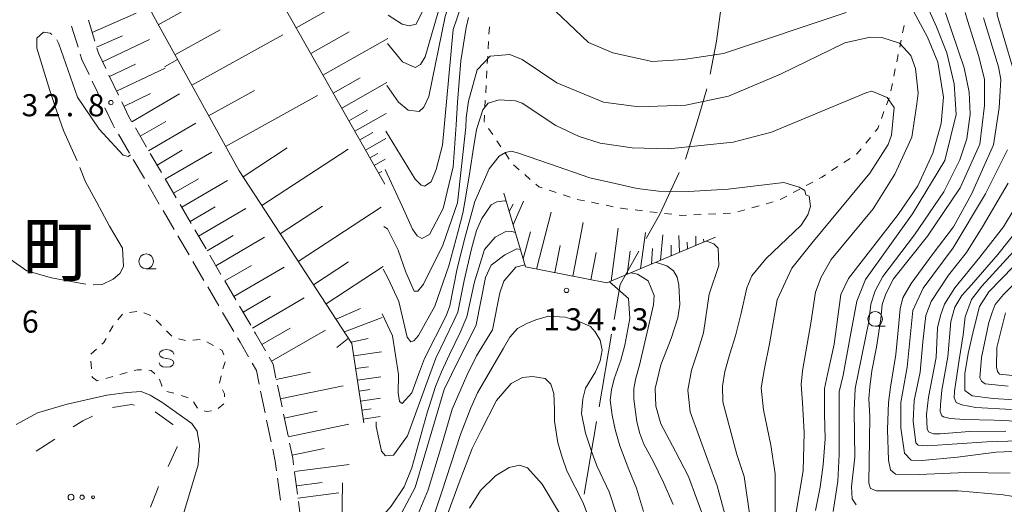
# Model space of a CAD drawing. Units: millimetres. Extents: x -72000 to -70000, y 28500 to 30000.
# Drawn here: x -70700 to -70533, y 29826 to 29908 of the extents above; entities that cross this region are included whole.
import ezdxf

# ---------------------------------------------------------------- set-up
doc = ezdxf.new("R2010")
doc.units = ezdxf.units.MM
for name, color, linetype, lineweight in [('110600_大字・町・丁目界', 7, 'Continuous', 20), ('210600_庭園路等', 7, 'Continuous', 15), ('610111_人工斜面(上)', 7, 'Continuous', 9), ('610199_人工斜面(中)', 7, 'Continuous', 9), ('620100_区域界', 7, 'Continuous', 9), ('630100_植生界', 7, 'Continuous', 9), ('632300_芝地', 7, 'Continuous', 9), ('633100_広葉樹林', 7, 'Continuous', 9), ('634000_砂れき地', 7, 'Continuous', 9), ('710100_等高線（計曲線）', 7, 'Continuous', 20), ('710200_等高線（主曲線）', 7, 'Continuous', 9), ('710300_等高線（補助曲線）', 7, 'Continuous', 9), ('731200_図化機測定による標高点', 7, 'Continuous', 20), ('731207_図化機測定による標高点（注記）', 7, 'Continuous', 20)]:
    doc.layers.add(name, color=color, linetype=linetype, lineweight=lineweight)
doc.layers.add('811400_大字・町・丁目', color=7, linetype='Continuous')
doc.styles.add('Style-Kanji', font='txt')
doc.styles.add('Style-WORKING', font='txt')

msp = doc.modelspace()

# ---------------------------------------------------------------- linework, layer by layer
at = {"layer": '110600_大字・町・丁目界'}
for p, q in [((-70599.35, 29854.42), (-70601.47, 29842.11)), ((-70601.9, 29839.64), (-70604.02, 29827.32))]:
    msp.add_line(p, q, dxfattribs=at)
at = {"layer": '110600_大字・町・丁目界', "flags": 128}
for points in [[(-70580.71, 29910.81), (-70580.78, 29909.91), (-70581.58, 29904.1), (-70582.66, 29898.47)], [(-70583.2, 29896.03), (-70584.78, 29890.59), (-70586.85, 29884.08)], [(-70587.87, 29881.8), (-70591.19, 29874.77), (-70593.51, 29870.65)], [(-70594.73, 29868.47), (-70597.89, 29862.86), (-70598.92, 29856.89)]]:
    msp.add_lwpolyline(points, dxfattribs=at)
at = {"layer": '210600_庭園路等'}
for p, q in [((-70690.89, 29906.65), (-70689.79, 29903.06)), ((-70686.96, 29904.07), (-70688.06, 29907.66)), ((-70682.95, 29894.93), (-70684.56, 29898.32)), ((-70687.4, 29897.31), (-70685.79, 29893.92)), ((-70682.97, 29888.35), (-70681.08, 29885.11)), ((-70678.2, 29886.14), (-70680.09, 29889.38)), ((-70675.68, 29881.83), (-70677.57, 29885.06)), ((-70680.45, 29884.03), (-70678.55, 29880.79)), ((-70677.92, 29879.71), (-70676.03, 29876.48)), ((-70673.15, 29877.51), (-70675.04, 29880.75)), ((-70670.63, 29873.19), (-70672.52, 29876.43)), ((-70675.4, 29875.4), (-70673.51, 29872.16)), ((-70668.11, 29868.88), (-70670, 29872.11)), ((-70672.88, 29871.08), (-70670.98, 29867.85)), ((-70670.35, 29866.77), (-70668.46, 29863.53)), ((-70665.58, 29864.56), (-70667.47, 29867.8)), ((-70663.06, 29860.24), (-70664.95, 29863.48)), ((-70667.83, 29862.45), (-70665.93, 29859.21)), ((-70665.3, 29858.13), (-70663.41, 29854.9)), ((-70660.53, 29855.93), (-70662.43, 29859.17)), ((-70658.85, 29844.75), (-70658.08, 29841.08)), ((-70655.23, 29842.1), (-70656, 29845.77)), ((-70657.83, 29839.85), (-70657.06, 29836.18)), ((-70654.21, 29837.2), (-70654.98, 29840.87)), ((-70656, 29830.03), (-70655.51, 29826.31)), ((-70652.62, 29827.34), (-70653.11, 29831.05))]:
    msp.add_line(p, q, dxfattribs=at)
at = {"layer": '210600_庭園路等', "flags": 128}
for points in [[(-70689.43, 29901.87), (-70689.15, 29900.97), (-70687.94, 29898.43)], [(-70685.1, 29899.45), (-70686.35, 29902.06), (-70686.6, 29902.88)], [(-70680.72, 29890.46), (-70681.18, 29891.24), (-70682.41, 29893.81)], [(-70685.25, 29892.79), (-70683.84, 29889.83), (-70683.6, 29889.42)], [(-70658.03, 29851.6), (-70659.74, 29854.57), (-70659.9, 29854.85)], [(-70662.78, 29853.82), (-70662.34, 29853.07), (-70660.9, 29850.57)], [(-70656.25, 29846.99), (-70656.74, 29849.34), (-70657.41, 29850.51)], [(-70660.28, 29849.49), (-70659.58, 29848.26), (-70659.1, 29845.97)], [(-70656.81, 29834.96), (-70656.38, 29832.91), (-70656.16, 29831.27)], [(-70653.27, 29832.29), (-70653.42, 29833.41), (-70653.96, 29835.98)], [(-70652.42, 29822.39), (-70652.16, 29823.78), (-70652.46, 29826.1)]]:
    msp.add_lwpolyline(points, dxfattribs=at)
at = {"layer": '610111_人工斜面(上)', "flags": 128}
for points in [[(-70637.81, 29879.85), (-70676.32, 29947.78), (-70670.42, 29965.94)], [(-70641.36, 29839.42), (-70643.37, 29852.84), (-70662.5, 29882.11), (-70677.26, 29908.76), (-70686.05, 29932.97), (-70686.35, 29938.69)], [(-70581.73, 29870.89), (-70600.16, 29863.12), (-70613.96, 29865.85), (-70617.6, 29878.32)]]:
    msp.add_lwpolyline(points, dxfattribs=at)
at = {"layer": '610199_人工斜面(中)', "flags": 128}
for points in [[(-70676.21, 29906.88), (-70660.9, 29915.36)], [(-70652.81, 29906.32), (-70639.84, 29913.67)], [(-70687.42, 29905.57), (-70679.98, 29908.85)], [(-70686.66, 29903.07), (-70682.29, 29904.96)], [(-70673.38, 29901.76), (-70665.69, 29906.01)], [(-70670.53, 29896.61), (-70655.08, 29905.17)], [(-70650.35, 29901.98), (-70643.83, 29905.67)], [(-70685.64, 29900.57), (-70677.71, 29904.36)], [(-70648.28, 29898.33), (-70637.31, 29904.54)], [(-70684.46, 29898.11), (-70680.09, 29900.2)], [(-70683.26, 29895.59), (-70675.03, 29899.52)], [(-70646.55, 29895.28), (-70641.97, 29897.87)], [(-70645.11, 29892.73), (-70637.46, 29897.06)], [(-70682.04, 29893.03), (-70677.51, 29895.19)], [(-70680.7, 29890.42), (-70672.61, 29895.15)], [(-70667.67, 29891.44), (-70659.91, 29895.74)], [(-70664.79, 29886.25), (-70649.21, 29894.88)], [(-70643.9, 29890.61), (-70640.71, 29892.41)], [(-70642.9, 29888.83), (-70637.57, 29891.85)], [(-70679.26, 29887.96), (-70674.92, 29890.49)], [(-70677.84, 29885.51), (-70669.86, 29890.18)], [(-70642.06, 29887.35), (-70639.83, 29888.61)], [(-70641.08, 29885.63), (-70637.65, 29887.58)], [(-70676.42, 29883.09), (-70672.14, 29885.6)], [(-70675.02, 29880.69), (-70667.15, 29885.29)], [(-70661.84, 29881.1), (-70654.37, 29885.98)], [(-70658.66, 29876.23), (-70644.01, 29885.79)], [(-70640.33, 29884.31), (-70639.01, 29885.06)], [(-70639.59, 29883), (-70637.72, 29884.07)], [(-70638.85, 29881.7), (-70638.31, 29882.01)], [(-70673.62, 29878.31), (-70669.39, 29880.78)], [(-70672.23, 29875.93), (-70664.46, 29880.48)], [(-70616.69, 29875.21), (-70616.03, 29876.45)], [(-70616.03, 29872.95), (-70614.28, 29876.97)], [(-70670.82, 29873.52), (-70666.55, 29876.02)], [(-70669.39, 29871.06), (-70661.37, 29875.75)], [(-70655.53, 29871.45), (-70648.35, 29876.14)], [(-70652.47, 29866.76), (-70638.4, 29875.96)], [(-70612.06, 29865.47), (-70609.6, 29875.08)], [(-70605.95, 29864.27), (-70604.16, 29873.37)], [(-70614.35, 29867.18), (-70613.08, 29871.79)], [(-70599.44, 29863.43), (-70598.24, 29872.42)], [(-70594.47, 29865.52), (-70593.61, 29871.68)], [(-70591.07, 29866.95), (-70590.67, 29871.28)], [(-70667.93, 29868.57), (-70663.53, 29871.14)], [(-70666.44, 29866.03), (-70658.17, 29870.87)], [(-70587.84, 29868.31), (-70587.98, 29871.16)], [(-70586.46, 29868.9), (-70586.54, 29870.01)], [(-70585.07, 29869.48), (-70585.09, 29871.03)], [(-70583.69, 29870.06), (-70583.76, 29870.53)], [(-70608.98, 29864.87), (-70608.07, 29869.48)], [(-70602.89, 29863.66), (-70601.98, 29868.27)], [(-70596.72, 29864.57), (-70596.23, 29868.49)], [(-70592.61, 29866.3), (-70592.4, 29868.97)], [(-70589.28, 29867.71), (-70589.28, 29869.49)], [(-70649.88, 29862.8), (-70643.94, 29866.69)], [(-70664.93, 29863.45), (-70660.41, 29866.09)], [(-70663.4, 29860.83), (-70654.87, 29865.81)], [(-70647.77, 29859.58), (-70638.08, 29865.91)], [(-70661.84, 29858.16), (-70657.19, 29860.88)], [(-70660.25, 29855.45), (-70651.46, 29860.59)], [(-70646.06, 29856.95), (-70641.9, 29858.8)], [(-70644.66, 29854.8), (-70638.26, 29857.24)], [(-70658.66, 29852.68), (-70653.83, 29855.44)], [(-70657.03, 29849.84), (-70647.87, 29855.09)], [(-70643.51, 29853.06), (-70640.63, 29853.7)], [(-70643.06, 29850.75), (-70638.37, 29851.46)], [(-70656.21, 29846.77), (-70650.42, 29847.98)], [(-70642.73, 29848.6), (-70640.58, 29848.92)], [(-70642.44, 29846.61), (-70638.46, 29847.2)], [(-70655.52, 29843.46), (-70644.86, 29845.69)], [(-70642.16, 29844.77), (-70640.33, 29845.05)], [(-70641.91, 29843.08), (-70638.53, 29843.59)], [(-70654.84, 29840.22), (-70649.24, 29841.39)], [(-70641.67, 29841.53), (-70640.12, 29841.76)], [(-70641.45, 29840.04), (-70638.59, 29840.47)], [(-70654.18, 29837.04), (-70643.88, 29839.19)], [(-70653.52, 29833.91), (-70648.1, 29835.05)], [(-70653.12, 29831.13), (-70643.83, 29832.35)], [(-70652.8, 29828.7), (-70648.42, 29829.28)], [(-70652.53, 29826.64), (-70645.58, 29827.55)]]:
    msp.add_lwpolyline(points, dxfattribs=at)
at = {"layer": '620100_区域界'}
msp.add_line((-70693.76, 29836.65), (-70696.9, 29834.59), dxfattribs=at)
at = {"layer": '620100_区域界', "flags": 128}
for points in [[(-70680.23, 29842.42), (-70680.77, 29842.51), (-70683.94, 29842.03)], [(-70673.7, 29839.1), (-70673.71, 29839.14), (-70676.74, 29841.29)], [(-70687.36, 29840.53), (-70688.99, 29839.77), (-70690.62, 29838.7)], [(-70674.55, 29832.02), (-70672.98, 29835.35), (-70672.99, 29835.42)], [(-70677.51, 29825.14), (-70676.35, 29828.19), (-70676.14, 29828.63)]]:
    msp.add_lwpolyline(points, dxfattribs=at)
at = {"layer": '630100_植生界'}
for p, q in [((-70620.08, 29906.54), (-70620.15, 29905.29)), ((-70550.01, 29905.5), (-70549.76, 29906.72)), ((-70620.22, 29904.04), (-70620.29, 29902.79)), ((-70550.51, 29903.05), (-70550.26, 29904.27)), ((-70620.36, 29901.55), (-70620.43, 29900.3)), ((-70551, 29900.6), (-70550.75, 29901.82)), ((-70620.5, 29899.05), (-70620.56, 29897.8)), ((-70551.5, 29898.15), (-70551.25, 29899.37)), ((-70620.63, 29896.55), (-70620.7, 29895.31)), ((-70551.99, 29895.69), (-70551.74, 29896.92)), ((-70620.77, 29894.06), (-70620.84, 29892.81)), ((-70552.74, 29893.32), (-70552.3, 29894.49)), ((-70553.61, 29890.97), (-70553.18, 29892.15)), ((-70620.2, 29889.3), (-70619.5, 29888.26)), ((-70618.81, 29887.22), (-70618.11, 29886.18)), ((-70556.27, 29886.81), (-70555.48, 29887.78)), ((-70617.41, 29885.15), (-70616.72, 29884.11)), ((-70615.96, 29883.13), (-70615.02, 29882.3)), ((-70559.97, 29883.53), (-70558.93, 29884.22)), ((-70614.08, 29881.48), (-70613.14, 29880.65)), ((-70562.05, 29882.15), (-70561.01, 29882.84)), ((-70566.36, 29879.62), (-70565.26, 29880.21)), ((-70609.95, 29878.82), (-70608.77, 29878.43)), ((-70607.58, 29878.04), (-70606.39, 29877.65)), ((-70568.56, 29878.43), (-70567.46, 29879.03)), ((-70605.2, 29877.28), (-70603.97, 29877.03)), ((-70602.75, 29876.78), (-70601.52, 29876.53)), ((-70600.3, 29876.28), (-70599.07, 29876.03)), ((-70573.14, 29876.51), (-70571.94, 29876.84)), ((-70570.76, 29877.25), (-70569.66, 29877.84)), ((-70595.37, 29875.48), (-70594.13, 29875.33)), ((-70592.88, 29875.19), (-70591.64, 29875.04)), ((-70590.4, 29874.9), (-70589.16, 29874.75)), ((-70585.43, 29874.65), (-70584.18, 29874.71)), ((-70582.93, 29874.78), (-70581.68, 29874.84)), ((-70580.43, 29874.9), (-70579.18, 29874.96)), ((-70577.96, 29875.16), (-70576.75, 29875.5)), ((-70575.55, 29875.83), (-70574.34, 29876.17)), ((-70681.09, 29858.11), (-70679.85, 29858.25)), ((-70678.66, 29858.02), (-70677.49, 29857.57)), ((-70683.05, 29856.87), (-70682.26, 29857.84)), ((-70676.54, 29856.79), (-70675.67, 29855.9)), ((-70674.8, 29855), (-70673.93, 29854.1)), ((-70672.8, 29853.66), (-70671.58, 29853.37)), ((-70670.34, 29853.44), (-70669.09, 29853.53)), ((-70667.96, 29853.11), (-70666.87, 29852.5)), ((-70687.62, 29851.03), (-70686.7, 29851.87)), ((-70687.53, 29848.58), (-70687.64, 29849.83)), ((-70664.89, 29849.76), (-70665.24, 29848.57)), ((-70681.5, 29847.92), (-70682.71, 29847.58)), ((-70686.32, 29846.58), (-70686.57, 29846.51)), ((-70683.91, 29847.25), (-70685.12, 29846.91)), ((-70665.53, 29847.35), (-70665.8, 29846.13)), ((-70673.54, 29844.43), (-70674.76, 29844.7)), ((-70671.16, 29843.66), (-70672.35, 29844.05)), ((-70669.54, 29841.9), (-70670.22, 29842.95)), ((-70665.09, 29842.63), (-70666.07, 29841.85))]:
    msp.add_line(p, q, dxfattribs=at)
at = {"layer": '630100_植生界', "flags": 128}
for points in [[(-70620.91, 29891.56), (-70620.97, 29890.45), (-70620.89, 29890.34)], [(-70554.68, 29888.75), (-70554.24, 29889.29), (-70554.05, 29889.8)], [(-70557.89, 29884.92), (-70557.76, 29885), (-70557.06, 29885.85)], [(-70564.15, 29880.8), (-70563.71, 29881.04), (-70563.09, 29881.45)], [(-70612.2, 29879.83), (-70611.7, 29879.39), (-70611.14, 29879.21)], [(-70597.85, 29875.79), (-70597.72, 29875.76), (-70596.61, 29875.63)], [(-70587.92, 29874.6), (-70587.48, 29874.55), (-70586.67, 29874.59)], [(-70684.46, 29854.81), (-70683.93, 29855.78), (-70683.84, 29855.89)], [(-70685.77, 29852.71), (-70685.41, 29853.04), (-70685.05, 29853.71)], [(-70665.78, 29851.89), (-70665.39, 29851.67), (-70665.07, 29850.93)], [(-70679.07, 29848.38), (-70679.72, 29848.41), (-70680.3, 29848.25)], [(-70676.81, 29847.71), (-70677.4, 29848.3), (-70677.82, 29848.32)], [(-70686.57, 29846.51), (-70687.41, 29847.14), (-70687.43, 29847.34)], [(-70675.57, 29845.62), (-70675.61, 29845.67), (-70675.99, 29846.8)], [(-70665.3, 29844.99), (-70664.97, 29844.3), (-70664.97, 29843.82)], [(-70667.21, 29841.46), (-70668.02, 29841.35), (-70668.45, 29841.45)]]:
    msp.add_lwpolyline(points, dxfattribs=at)
at = {"layer": '632300_芝地'}
for centre, radius in [((-70691, 29826.79), 0.5), ((-70689.12, 29826.79), 0.375), ((-70687.25, 29826.79), 0.25)]:
    msp.add_circle(centre, radius, dxfattribs=at)
at = {"layer": '633100_広葉樹林'}
for p, q in [((-70678.26, 29865.52), (-70676.59, 29865.52)), ((-70554.67, 29855.76), (-70553, 29855.76))]:
    msp.add_line(p, q, dxfattribs=at)
for centre in [(-70678.26, 29866.77), (-70554.67, 29857.01)]:
    msp.add_circle(centre, 1.25, dxfattribs=at)
at = {"layer": '634000_砂れき地', "flags": 128}
for points in [[(-70673.58, 29851.06), (-70673.75, 29851.44), (-70674.21, 29851.71), (-70674.83, 29851.81), (-70675.46, 29851.71), (-70675.91, 29851.44), (-70676.08, 29851.06), (-70675.91, 29850.69), (-70675.46, 29850.41), (-70674.83, 29850.31)], [(-70674.83, 29850.31), (-70674.21, 29850.21), (-70673.75, 29849.94), (-70673.58, 29849.56), (-70673.75, 29849.19), (-70674.21, 29848.91), (-70674.83, 29848.81), (-70675.46, 29848.91), (-70675.91, 29849.19), (-70676.08, 29849.56)]]:
    msp.add_lwpolyline(points, dxfattribs=at)
at = {"layer": '710100_等高線（計曲線）', "flags": 128}
for points in [[(-70531.39, 29899.73), (-70533.98, 29908.53), (-70534.01, 29916.66), (-70534.01, 29923.74), (-70535.59, 29931.13), (-70535.91, 29934.78), (-70535.43, 29937.3), (-70533.68, 29944.87), (-70532.68, 29948.37)], [(-70611.11, 29911.38), (-70603.26, 29903.83), (-70599.13, 29902.08), (-70592.46, 29900.64), (-70587.14, 29900.96), (-70580.39, 29901.99), (-70559.58, 29908.97)], [(-70548.55, 29909.92), (-70545.77, 29904.75), (-70544.03, 29900.54), (-70543.08, 29894.58), (-70543.48, 29890.13), (-70544.91, 29885.13), (-70547.45, 29879.57), (-70550.79, 29874.72), (-70559.21, 29863.84), (-70560.48, 29861.14), (-70561.6, 29852.72), (-70562.75, 29847.6), (-70563.27, 29845.25), (-70563.28, 29840.88), (-70563.16, 29836.7), (-70563.47, 29832.28), (-70563.98, 29828.48), (-70564.79, 29824.52)], [(-70637.76, 29882.33), (-70634.87, 29876.11), (-70633.09, 29872.2), (-70632.3, 29871.07), (-70631.51, 29870.63), (-70630.2, 29871.33), (-70627.92, 29875.7), (-70626.21, 29882.78), (-70625.73, 29889.93), (-70625.49, 29893.77), (-70624.93, 29900.74), (-70623.98, 29906.38), (-70623.61, 29908.08)], [(-70672.93, 29900.96), (-70675.15, 29899.73)], [(-70530.05, 29834.59), (-70534.14, 29834.43), (-70540.7, 29833.58), (-70546.78, 29833.01), (-70548.59, 29833.09), (-70549.7, 29834.28), (-70550.34, 29838.57), (-70550.33, 29842.86), (-70549.45, 29847.6), (-70549.22, 29848.82), (-70548.26, 29858.43), (-70546.51, 29862.25), (-70541.42, 29869.08), (-70535.98, 29878.19), (-70532.21, 29885.66)], [(-70615.66, 29871.67), (-70616.26, 29871.83), (-70617.38, 29871.75), (-70619.09, 29870.89), (-70620.92, 29868.79), (-70622.58, 29863.28), (-70623.92, 29857.36), (-70625.04, 29854.73), (-70626.81, 29850.99), (-70628.17, 29848.04), (-70629.23, 29845.55), (-70630.66, 29840.95), (-70633.23, 29831.78), (-70634.51, 29828.57), (-70636.72, 29825.27), (-70641.92, 29819.28), (-70644.11, 29818.6), (-70645.01, 29819.59), (-70645.09, 29821.85), (-70644.96, 29829.23)], [(-70527.55, 29843.09), (-70534.65, 29843.55), (-70538.23, 29844), (-70539.47, 29844.89), (-70539.44, 29847.6), (-70539.45, 29847.7), (-70538.92, 29851.16), (-70537.94, 29855.33), (-70536.98, 29859.14), (-70535.39, 29861.61), (-70524.75, 29872.49)], [(-70583.48, 29822.61), (-70586.31, 29830.33), (-70588.54, 29834.53), (-70591.03, 29839.22), (-70591.86, 29842.23), (-70591.94, 29845.25), (-70591.03, 29849.25), (-70589.23, 29853.69), (-70588.12, 29857.18), (-70587.8, 29859.48), (-70587.95, 29862.74), (-70588.26, 29864.11), (-70588.86, 29865.14), (-70589.98, 29866), (-70591.89, 29866.61)], [(-70645.95, 29852.15), (-70643.96, 29853.75)], [(-70623.47, 29824.94), (-70621.56, 29827.96), (-70619.02, 29830.42), (-70616.71, 29831.85), (-70614.97, 29832.25), (-70613.62, 29831.77), (-70611.1, 29828.99), (-70608.03, 29823.83)]]:
    msp.add_lwpolyline(points, dxfattribs=at)
at = {"layer": '710200_等高線（主曲線）', "flags": 128}
for points in [[(-70632.11, 30000), (-70631.86, 29998.07), (-70629.33, 29986.15), (-70626.4, 29975.58), (-70624.1, 29969.22), (-70622.67, 29962.79), (-70622.76, 29957.07), (-70624.03, 29950.51), (-70625.09, 29944.68), (-70625.49, 29941.1), (-70625.86, 29937.84), (-70626.15, 29934.67), (-70626.47, 29927.82), (-70626.9, 29922.75), (-70627.3, 29921.56), (-70629.29, 29914.8), (-70631.06, 29909.84), (-70632.47, 29906.94), (-70633.67, 29906.7), (-70634.87, 29906.96), (-70637.24, 29908.5)], [(-70622.9, 29983.77), (-70621.64, 29968.94), (-70621.24, 29957.01), (-70622.28, 29950.07), (-70624.43, 29935.62), (-70624.44, 29927.43), (-70625.4, 29920.6), (-70630.97, 29901.45), (-70631.76, 29900.11), (-70632.63, 29899.63), (-70634.78, 29900.58), (-70637.33, 29903.7)], [(-70616.88, 29971.4), (-70617.27, 29969.78), (-70617.2, 29956.03), (-70618.95, 29950.15), (-70619.75, 29945.39), (-70620.79, 29923.14), (-70621.35, 29920.28), (-70626.2, 29906.06), (-70628.04, 29886.44), (-70629.07, 29882.31), (-70629.95, 29880.24), (-70631.06, 29879.53), (-70631.61, 29879.69), (-70632.64, 29880.72), (-70637.63, 29888.84)], [(-70637.47, 29896.56), (-70635.5, 29893.75), (-70633.83, 29892.4), (-70632, 29892.16), (-70631.21, 29892.88), (-70630.33, 29894.7), (-70627.55, 29908.29), (-70623.25, 29921.87), (-70622.37, 29930.29), (-70622.37, 29935.54), (-70620.71, 29949.72), (-70619.12, 29956.88), (-70619.57, 29968.51), (-70619.41, 29971.41)], [(-70561.79, 29824.39), (-70560.98, 29829.52), (-70560.79, 29834.02), (-70560.78, 29844.66), (-70560.11, 29847.46), (-70558.9, 29853.99), (-70557.79, 29860.03), (-70556.28, 29863.68), (-70548.33, 29874.8), (-70542.85, 29883.86), (-70540.94, 29891.64), (-70541.25, 29896.88), (-70542.54, 29902.09), (-70544.26, 29906.5), (-70545.53, 29909.28)], [(-70542.72, 29908.86), (-70539.57, 29899.57), (-70538.71, 29895.42), (-70538.57, 29891.7), (-70539.14, 29887.55), (-70540.29, 29883.97), (-70543.05, 29878.53), (-70547.98, 29871.25), (-70553.38, 29864.21), (-70554.68, 29861.75), (-70555.38, 29859.52), (-70555.73, 29856.59), (-70558.08, 29845.21), (-70558.21, 29841.41), (-70558.09, 29833.57), (-70558.68, 29828.57), (-70558.54, 29826.52), (-70557.87, 29825.51)], [(-70525.93, 29826.07), (-70532.99, 29827.19), (-70540.61, 29827.86), (-70549.24, 29827.86), (-70554.42, 29827.86), (-70555.45, 29828.27), (-70555.76, 29829.2), (-70555.62, 29836.59), (-70555.59, 29840.44), (-70555.73, 29843.52), (-70555.59, 29845.44), (-70555.25, 29848.24), (-70554.43, 29852.25), (-70553.68, 29857.04), (-70553.47, 29859.44), (-70552.86, 29861.29), (-70551.55, 29863.82), (-70545.79, 29871.04), (-70540.24, 29879.25), (-70536.95, 29886.64), (-70536.13, 29893.18), (-70536.13, 29897.6), (-70537.09, 29901.47), (-70539, 29907.59), (-70539.42, 29908.96)], [(-70531.76, 29830.88), (-70539.27, 29831), (-70547.23, 29830.66), (-70551.21, 29830.71), (-70552.09, 29831.42), (-70552.4, 29833.09), (-70552.6, 29838.27), (-70552.38, 29842.87), (-70552.09, 29845.44), (-70551.15, 29850.96), (-70550.68, 29856.24), (-70550.45, 29858.7), (-70549.98, 29860.58), (-70548.57, 29863.04), (-70544.81, 29868.09), (-70541.41, 29872.6), (-70538.36, 29878.18), (-70534.6, 29886.5), (-70533.62, 29892.81), (-70533.39, 29897.6), (-70533.74, 29899.73), (-70536.32, 29908.06)], [(-70637.95, 29872.69), (-70637.89, 29872.62), (-70637.33, 29872.3), (-70635.51, 29868.64), (-70634.23, 29864.94), (-70632.81, 29861.73), (-70632.18, 29861.73), (-70631.23, 29862.92), (-70627.97, 29869.52), (-70625.47, 29876.67), (-70624.06, 29889.51), (-70623.98, 29891.11), (-70623.63, 29893.9), (-70622.17, 29899.2), (-70619.93, 29901.53), (-70616.59, 29901.85), (-70614.53, 29900.97), (-70608.66, 29897), (-70600.72, 29893.73), (-70594.76, 29892.94), (-70586.75, 29893.25), (-70579.52, 29894.76), (-70570.71, 29898.49), (-70559.82, 29903.81), (-70555.54, 29904.76), (-70553.55, 29904.68), (-70550.54, 29903.72), (-70548.63, 29901.66), (-70547.84, 29899.43), (-70547.37, 29895.3), (-70547.6, 29893.47), (-70548.48, 29887.83), (-70551.34, 29881.56), (-70555, 29875.68), (-70562.15, 29867.1), (-70563.82, 29864.08), (-70564.77, 29861.54), (-70565.57, 29856.32), (-70566.99, 29848.24), (-70567.19, 29845.88), (-70566.99, 29842.79), (-70566.69, 29837.79), (-70566.85, 29831.27), (-70568.3, 29822.93)], [(-70571.62, 29822.37), (-70571.61, 29830.77), (-70572.33, 29835.6), (-70573.6, 29841.6), (-70573.98, 29845.36), (-70573.43, 29848.61), (-70572.6, 29852.77), (-70571.31, 29860.24), (-70568.82, 29865.6), (-70565.4, 29869.88), (-70555.55, 29881.72), (-70552.45, 29886.56), (-70551.89, 29888.15), (-70551.42, 29892.84), (-70552.61, 29894.51), (-70555.23, 29895.62), (-70556.1, 29895.38), (-70572.22, 29888.64), (-70578.73, 29886.97), (-70589.69, 29885.86), (-70595.88, 29886.02), (-70601.28, 29886.82), (-70604.85, 29887.94), (-70608.82, 29889.77), (-70614.53, 29893.58), (-70615.65, 29893.98), (-70618.42, 29894.14), (-70620.25, 29893.59), (-70621.2, 29892.47), (-70622.24, 29889.14), (-70622.76, 29886.03), (-70623.37, 29881.92), (-70624.07, 29877.81), (-70624.59, 29874.92), (-70625.38, 29871.86), (-70626.96, 29865.99), (-70629.32, 29859.19), (-70632.1, 29854.18), (-70632.9, 29853.31), (-70633.37, 29853.15), (-70634.01, 29853.95), (-70635.45, 29859.96), (-70637.21, 29863.89), (-70638.09, 29865.43)], [(-70638.24, 29857.9), (-70636.52, 29854.15), (-70635.47, 29847.6), (-70635.52, 29844.49), (-70635.3, 29843.01), (-70634.86, 29842.66), (-70633.22, 29844.49), (-70632.07, 29847.6), (-70631.07, 29850.29), (-70627.42, 29857.56), (-70626.8, 29859.23), (-70625.59, 29865.3), (-70624.33, 29870.28), (-70622.56, 29876.9), (-70620.1, 29882.46), (-70618.43, 29884.61), (-70617.33, 29885.24), (-70616.36, 29885.42), (-70615.31, 29885.16), (-70609.88, 29883.32), (-70603.05, 29880.95), (-70598.76, 29879.99), (-70595, 29879.12), (-70591.4, 29878.68), (-70586.32, 29878.59), (-70579.61, 29879.03), (-70570.16, 29880.13), (-70567.54, 29879.34), (-70566.59, 29878.78), (-70566.43, 29878.07), (-70565.87, 29877.83), (-70565.64, 29876.08), (-70566.11, 29874.65), (-70567.23, 29872.9), (-70573.18, 29867.18), (-70575.57, 29864.33), (-70576.45, 29862.29), (-70577.4, 29857.97), (-70578.34, 29854.13), (-70579.32, 29851.11), (-70580.15, 29848.09), (-70580.53, 29845.59), (-70580.5, 29842.96), (-70578.13, 29834.06), (-70576.86, 29830.32), (-70575.83, 29822.85)], [(-70532.13, 29880.04), (-70536.49, 29872.6), (-70539.16, 29868.29), (-70542.21, 29864.42), (-70545.15, 29859.96), (-70546.09, 29857.61), (-70546.56, 29853.15), (-70547.03, 29847.99), (-70548.08, 29843.18), (-70548.2, 29839.66), (-70547.79, 29836.04), (-70547.39, 29835.64), (-70545.78, 29835.49), (-70540.76, 29835.85), (-70535.75, 29836.21), (-70530.37, 29836.38)], [(-70617.19, 29876.9), (-70617.5, 29877.02), (-70618.81, 29876.84), (-70619.78, 29876.32), (-70621.36, 29874.04), (-70622.25, 29871.98), (-70623.11, 29868.88), (-70624.33, 29863.54), (-70625.4, 29858.18), (-70626.1, 29856.69), (-70629.17, 29850.37), (-70630.17, 29847.6), (-70633.94, 29837.18), (-70636.35, 29833.91), (-70637.67, 29833.82), (-70638.37, 29834.61), (-70639.24, 29838.81), (-70639.27, 29839.59)], [(-70532.52, 29838), (-70538.7, 29837.91), (-70543.63, 29837.55), (-70544.79, 29837.55), (-70545.62, 29837.9), (-70545.85, 29838.37), (-70545.97, 29840.84), (-70545.62, 29843.77), (-70544.32, 29850.45), (-70544.09, 29855.5), (-70543.62, 29857.61), (-70542.92, 29859.49), (-70541.15, 29862.3), (-70536.93, 29867.47), (-70532.9, 29872.6), (-70530.94, 29875.91)], [(-70530.64, 29839.7), (-70534.49, 29839.88), (-70539.51, 29839.97), (-70541.93, 29840.14), (-70543.09, 29840.41), (-70543.36, 29840.59), (-70543.63, 29841.3), (-70543.62, 29842.48), (-70543.39, 29844.94), (-70542.33, 29850.57), (-70541.86, 29856.56), (-70541.15, 29859.02), (-70539.98, 29861.01), (-70538.34, 29862.77), (-70533.87, 29867.93), (-70530.14, 29872.6)], [(-70579.88, 29822.93), (-70581.46, 29828.73), (-70586.01, 29841.25), (-70586.42, 29844.95), (-70585.8, 29848.34), (-70584.67, 29851.73), (-70583.75, 29854.64), (-70582.8, 29861.22), (-70581.2, 29866.08), (-70581.28, 29869.02), (-70582.04, 29869.75), (-70583.25, 29870.2), (-70583.35, 29870.21)], [(-70648.06, 29820.73), (-70648.05, 29818.85), (-70647.83, 29815.2), (-70647.2, 29813.43), (-70645.3, 29813.69), (-70642.62, 29814.55), (-70635.94, 29822.27), (-70632.68, 29828.44), (-70627.74, 29845.04), (-70626.48, 29847.6), (-70622.34, 29856), (-70620.73, 29864.01), (-70619.78, 29866.15), (-70617.46, 29867.87), (-70615.4, 29868.9), (-70614.82, 29868.78)], [(-70531.53, 29841.66), (-70537.63, 29842.01), (-70539.98, 29842.48), (-70540.92, 29842.83), (-70541.27, 29843.65), (-70541.22, 29844.76), (-70540.45, 29850.1), (-70539.75, 29854.33), (-70539.39, 29857.38), (-70538.34, 29860.31), (-70536.57, 29862.54), (-70531.17, 29868.52)], [(-70614.06, 29866.17), (-70615.57, 29865.81), (-70617.64, 29863.41), (-70618.32, 29861.43), (-70619.52, 29855.17), (-70622.28, 29850.76), (-70623.92, 29847.41), (-70626.39, 29841.71), (-70628.21, 29835.48), (-70630.47, 29828.04), (-70632.16, 29823.98), (-70634.22, 29820.72), (-70639.88, 29813.52), (-70646.81, 29805.02), (-70649.4, 29802.17), (-70651.48, 29800.62), (-70655.26, 29797.86), (-70657.78, 29795.88), (-70661.32, 29793.46), (-70663.48, 29793.29), (-70664.26, 29793.46), (-70664.54, 29793.65)], [(-70596.08, 29864.84), (-70594.96, 29864.61), (-70593.16, 29863.49), (-70592.64, 29862.2), (-70592.16, 29861), (-70592.24, 29859.41), (-70594.63, 29849.16), (-70595.27, 29847), (-70595.61, 29845.2), (-70595.61, 29843.39), (-70595.09, 29839.57), (-70594.57, 29837.6), (-70593.88, 29835.8), (-70592.25, 29832.79), (-70590.53, 29829.28), (-70588.9, 29825.59)], [(-70528.33, 29865.75), (-70532.93, 29861.15), (-70534.3, 29859.48), (-70534.84, 29858.13), (-70535.38, 29856.41), (-70536.64, 29850.46), (-70536.92, 29847.03), (-70536.64, 29846.49), (-70536.01, 29846.04), (-70532.13, 29845.59)], [(-70593.93, 29824.37), (-70595.12, 29828.34), (-70596.44, 29831.48), (-70597.98, 29835.53), (-70598.75, 29838.25), (-70599.23, 29840.69), (-70599.58, 29843.24), (-70599.37, 29844.98), (-70598.89, 29846.86), (-70597.77, 29850), (-70597.09, 29852.58), (-70596.25, 29857.06), (-70596.51, 29860.49), (-70599.72, 29863.31)], [(-70528.6, 29847.13), (-70533.57, 29847.67), (-70533.93, 29848.12), (-70534.11, 29848.84), (-70534.02, 29852.18), (-70532.57, 29858.04)], [(-70598.54, 29823.95), (-70599.74, 29827.73), (-70601.8, 29832.02), (-70602.4, 29833.65), (-70602.92, 29835.11), (-70603.78, 29837.63), (-70604.47, 29840.98), (-70604.21, 29843.47), (-70603.78, 29845.27), (-70602.06, 29848.02), (-70601.29, 29849.91), (-70600.95, 29851.71), (-70601.29, 29853.42), (-70602.15, 29854.8), (-70602.92, 29855.74), (-70605.24, 29856.77), (-70607.22, 29857.29), (-70610.05, 29857.46), (-70612.2, 29856.86), (-70613.74, 29856.26), (-70615.29, 29855.4), (-70616.58, 29853.94), (-70617.7, 29852.05), (-70622.11, 29844.49), (-70623.23, 29841.92), (-70624.95, 29837.45), (-70628.11, 29827.69), (-70629.41, 29823.81)], [(-70603.08, 29822.95), (-70604.2, 29825.87), (-70606.92, 29831.29), (-70607.76, 29833.59), (-70608.46, 29836.03), (-70609.05, 29839.68), (-70609.05, 29841.74), (-70609.14, 29844.4), (-70609.65, 29845.95), (-70610.6, 29846.89), (-70612.74, 29847.24), (-70614.46, 29847.06), (-70616.39, 29846.07), (-70618.85, 29843.21), (-70621.51, 29837.97), (-70622.97, 29835.05), (-70625.21, 29829.31), (-70627.28, 29823.59)], [(-70672.12, 29823.44), (-70669.46, 29832.28), (-70669.2, 29835.56), (-70669.63, 29837.98), (-70670.49, 29839.27), (-70675.59, 29842.89), (-70677.57, 29844.1), (-70679.13, 29844.7), (-70681.46, 29844.53), (-70684.91, 29844.1), (-70691.65, 29842.55), (-70696.66, 29841.08), (-70700.28, 29839.1)]]:
    msp.add_lwpolyline(points, dxfattribs=at)
at = {"layer": '710300_等高線（補助曲線）', "flags": 128}
for points in [[(-70689.97, 29883.81), (-70690.02, 29883.92), (-70692.26, 29888.93), (-70693.28, 29891.84), (-70694.59, 29895.75), (-70696.78, 29902.92), (-70696.78, 29904.6), (-70695.67, 29905.62), (-70694.56, 29905.46), (-70694.27, 29905.22)], [(-70693.43, 29904.32), (-70693.05, 29903.63), (-70689.88, 29894.57), (-70686.23, 29889.17), (-70682.18, 29884.79), (-70681.32, 29884.56), (-70680.9, 29884.81)], [(-70687.27, 29862.8), (-70685.69, 29862.87), (-70683.86, 29863.74), (-70682.75, 29864.69), (-70682.12, 29865.88), (-70682.28, 29869.02), (-70684.49, 29872.72), (-70686.63, 29876.74), (-70688.54, 29880.27), (-70689.5, 29882.65)], [(-70710.15, 29873.96), (-70709.34, 29873.76), (-70707.99, 29873.05), (-70705.37, 29871.22), (-70701.88, 29867.56), (-70698.47, 29865.18), (-70694.28, 29864), (-70690.08, 29863.16), (-70688.51, 29862.92)]]:
    msp.add_lwpolyline(points, dxfattribs=at)
at = {"layer": '731200_図化機測定による標高点'}
for centre in [(-70684.23, 29893.68), (-70607, 29861.85)]:
    msp.add_circle(centre, 0.375, dxfattribs=at)

# ---------------------------------------------------------------- texts
at = {"layer": '731207_図化機測定による標高点（注記）', "style": 'Style-WORKING'}
for s, p in [('3', (-70699.39, 29891.35)), ('2', (-70695.64, 29891.35)), ('8', (-70688.14, 29891.35)), ('.', (-70691.89, 29891.35)), ('6', (-70699.31, 29854.69)), ('1', (-70610.93, 29855.06)), ('3', (-70607.18, 29855.06)), ('4', (-70603.43, 29855.06)), ('3', (-70595.93, 29855.06)), ('.', (-70599.68, 29855.06))]:
    msp.add_text(s, height=3.75, dxfattribs=at).set_placement(p)
at = {"layer": '811400_大字・町・丁目', "insert": (-70699.23, 29861.62), "char_height": 8.75, "attachment_point": 7, "line_spacing_factor": 0.6, "style": 'Style-Kanji'}
msp.add_mtext('町', dxfattribs=at)

doc.saveas('drawing.dxf')
